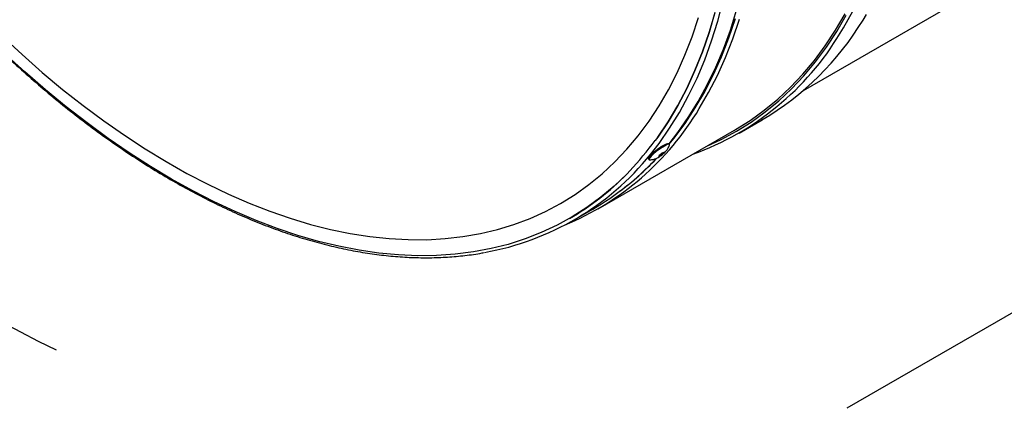
# Model space of a CAD drawing. Extents: x 5 to 292, y 5 to 205.
# Drawn here: x 215 to 249, y 47 to 60 of the extents above; entities that cross this region are included whole.
import ezdxf

# ---------------------------------------------------------------- set-up
doc = ezdxf.new("R2010")
doc.units = 0
doc.layers.get('0').update_dxf_attribs({"linetype": 'CONTINUOUS'})
doc.styles.add('SLDTEXTSTYLE0', font='TXT', dxfattribs={"width": 0.605})

# ---------------------------------------------------------------- blocks, each defined once
blk = doc.blocks.new('SW_NOTE_0')
at = {"color": 0, "linetype": 'CONTINUOUS', "insert": (37.38, -7.01), "char_height": 17.5, "attachment_point": 2, "rotation": 313, "style": 'SLDTEXTSTYLE0'}
blk.add_mtext('Motor', dxfattribs=at)
blk = doc.blocks.new('MOTOR_UNTEN')
at = {"linetype": 'CONTINUOUS'}
blk.add_hatch(color=7, dxfattribs=at).paths.add_polyline_path([(16.04, -191.78), (19.69, -190.27), (9.59, -175.76), (12.36, -193.22)], flags=0)
at = {"color": 7, "linetype": 'CONTINUOUS'}
for p, q in [((19.69, -190.27), (9.59, -175.76)), ((12.36, -193.22), (9.59, -175.76)), ((16.04, -191.78), (19.69, -190.27)), ((16.04, -191.78), (12.36, -193.22))]:
    blk.add_line(p, q, dxfattribs=at)
blk.add_arc((161.09, -124.15), 160.05, 204.9978, 244.6996, dxfattribs=at)
blk.add_blockref('SW_NOTE_0', (-4.32, -232.79), dxfattribs=at)
blk = doc.blocks.new('LUFT_-_AIR_OBEN_RECHTS')
at = {"color": 7, "linetype": 'CONTINUOUS'}
blk.add_line((32.043, 18.5), (0, 0), dxfattribs=at)

msp = doc.modelspace()

# ---------------------------------------------------------------- linework, layer by layer
at = {"color": 7, "linetype": 'CONTINUOUS'}
for p, q in [((242.095, 57.921), (262.752, 69.846)), ((239.848, 56.431), (240.649, 56.894)), ((234.933, 53.786), (239.694, 56.535)), ((237.015, 56.284), (236.921, 56.172)), ((237.015, 56.284), (237.015, 56.284)), ((237.418, 56.033), (237.398, 56.06)), ((236.687, 55.525), (236.707, 55.499)), ((235.942, 55.004), (236.036, 55.116)), ((236.036, 55.116), (235.942, 55.004)), ((235.942, 55.004), (235.942, 55.004)), ((234.089, 53.396), (234.742, 53.772)), ((233.934, 53.447), (233.934, 53.448))]:
    msp.add_line(p, q, dxfattribs=at)
at = {"color": 7, "linetype": 'CONTINUOUS', "flags": 128}
for points in [[(237.406, 56.058), (237.709, 56.447), (238.077, 56.974), (238.42, 57.529), (238.739, 58.114), (239.033, 58.726), (239.301, 59.364), (239.544, 60.029), (239.76, 60.719), (239.95, 61.433), (240.112, 62.17), (240.248, 62.929), (240.357, 63.709), (240.438, 64.508), (240.492, 65.327), (240.518, 66.163), (240.517, 67.016), (240.488, 67.884), (240.431, 68.766), (240.347, 69.661), (240.236, 70.568), (240.138, 71.234)], [(237.015, 56.284), (237.376, 56.823), (237.712, 57.391), (238.023, 57.987), (238.309, 58.612), (238.569, 59.263), (238.802, 59.94), (239.009, 60.642)], [(239.008, 60.642), (238.802, 59.94), (238.568, 59.263), (238.309, 58.612), (238.023, 57.987), (237.712, 57.391), (237.376, 56.823), (237.015, 56.284)], [(239.694, 56.535), (239.72, 56.55), (240.233, 56.871), (240.725, 57.225), (241.196, 57.612), (241.645, 58.032), (242.072, 58.483), (242.477, 58.965), (242.857, 59.478), (243.214, 60.021), (243.546, 60.593)], [(214.133, 59.813), (214.829, 59.168), (215.532, 58.549), (216.242, 57.957), (216.957, 57.394), (217.677, 56.859), (218.4, 56.354), (219.125, 55.879), (219.852, 55.435), (220.579, 55.023), (221.305, 54.643), (222.03, 54.295), (222.751, 53.981), (223.469, 53.701), (224.182, 53.454), (224.889, 53.242), (225.589, 53.065), (226.281, 52.923), (226.964, 52.816), (227.637, 52.745), (228.299, 52.709), (228.95, 52.708), (229.588, 52.743), (230.212, 52.814), (230.821, 52.92), (231.415, 53.061), (231.993, 53.237), (232.554, 53.447), (233.097, 53.693), (233.621, 53.972), (234.125, 54.285), (234.61, 54.632), (235.073, 55.011), (235.515, 55.422), (235.935, 55.865), (236.333, 56.339), (236.706, 56.843), (237.056, 57.377), (237.382, 57.94), (237.683, 58.531), (237.958, 59.149), (238.208, 59.793), (238.432, 60.462)], [(235.942, 55.004), (235.495, 54.579), (235.027, 54.187), (234.538, 53.827), (234.027, 53.502), (233.497, 53.211), (232.948, 52.954), (232.38, 52.732), (231.795, 52.545), (231.193, 52.394), (230.576, 52.279), (229.943, 52.199), (229.296, 52.155), (228.637, 52.148), (227.965, 52.176), (227.281, 52.241), (226.588, 52.341), (225.885, 52.477), (225.173, 52.649), (224.455, 52.856), (223.73, 53.098), (223, 53.375), (222.266, 53.687), (221.528, 54.032), (220.789, 54.41), (220.048, 54.821), (219.308, 55.265), (218.568, 55.74), (217.831, 56.246), (217.097, 56.783), (216.367, 57.348), (215.642, 57.943), (214.923, 58.565), (214.212, 59.214)], [(237.418, 56.011), (237.42, 56.029), (237.397, 56.04), (237.344, 56.026), (237.266, 55.989), (237.17, 55.932), (237.065, 55.861)], [(237.045, 55.887), (236.94, 55.807), (236.843, 55.726), (236.764, 55.651), (236.71, 55.588), (236.686, 55.544), (236.687, 55.525)], [(237.065, 55.861), (236.959, 55.781), (236.863, 55.7), (236.784, 55.625), (236.73, 55.562), (236.705, 55.517), (236.713, 55.495), (236.727, 55.493)], [(237.129, 55.702), (237.094, 55.676), (237.065, 55.65), (237.046, 55.628), (237.039, 55.614), (237.045, 55.61), (237.064, 55.617), (237.093, 55.632), (237.127, 55.655), (237.162, 55.681), (237.191, 55.707), (237.211, 55.729), (237.218, 55.743), (237.211, 55.747), (237.192, 55.741), (237.163, 55.725), (237.129, 55.702)]]:
    msp.add_lwpolyline(points, dxfattribs=at)
at = {"color": 8, "linetype": 'CONTINUOUS', "flags": 128}
for points in [[(236.756, 55.684), (237.057, 56.071), (237.425, 56.597), (237.768, 57.153), (238.087, 57.737), (238.381, 58.349), (238.649, 58.988), (238.892, 59.653), (239.108, 60.342), (239.297, 61.056)], [(238.727, 55.977), (239.22, 56.205), (239.754, 56.493), (240.267, 56.814), (240.761, 57.169), (241.233, 57.557), (241.683, 57.978), (242.111, 58.43), (242.517, 58.913), (242.898, 59.428), (243.256, 59.972), (243.589, 60.545)], [(243.375, 59.915), (243.491, 60.105), (243.816, 60.685)], [(244.176, 60.377), (244.292, 60.568)], [(237.412, 56.041), (237.585, 56.254), (237.964, 56.765), (238.32, 57.306), (238.651, 57.875), (238.957, 58.473), (239.238, 59.098), (239.493, 59.75), (239.722, 60.427)], [(238.461, 57.286), (238.785, 57.844), (239.093, 58.444), (239.375, 59.071), (239.631, 59.725), (239.861, 60.405)]]:
    msp.add_lwpolyline(points, dxfattribs=at)
at = {"color": 7, "linetype": 'CONTINUOUS'}
for centre, radius, start, end in [((235.502, 65.632), 10.141, 300.4974, 328.7898), ((234.918, 64.971), 9.853, 289.6741, 329.127), ((229.974, 62.336), 9.876, 292.5391, 329.2473), ((228.472, 62.353), 10.468, 316.267, 323.8127), ((237.484, 55.436), 0.629, 97.8785, 134.2107), ((229.311, 61.676), 9.557, 279.98, 321.1687), ((229.937, 62.054), 9.575, 300.1187, 316.946), ((229.196, 61.633), 9.458, 300.066, 315.5018)]:
    msp.add_arc(centre, radius, start, end, dxfattribs=at)
at = {"color": 8, "linetype": 'CONTINUOUS'}
msp.add_arc((229.929, 62.195), 9.687, 306.4312, 316.5259, dxfattribs=at)
at = {"color": 7, "linetype": 'CONTINUOUS'}
for points, knots in [([(209.309, 64.679), (209.412, 64.543), (209.712, 64.147), (210.217, 63.505), (210.829, 62.76), (211.453, 62.033), (212.088, 61.326), (212.733, 60.64), (213.388, 59.974), (214.051, 59.331), (214.721, 58.71), (215.399, 58.114), (216.082, 57.541), (216.771, 56.994), (217.464, 56.473), (218.16, 55.978), (218.859, 55.51), (219.56, 55.07), (220.261, 54.659), (220.962, 54.276), (221.663, 53.923), (222.361, 53.599), (223.057, 53.305), (223.749, 53.042), (224.437, 52.81), (225.12, 52.61), (225.796, 52.44), (226.466, 52.303), (227.127, 52.197), (227.78, 52.124), (228.423, 52.082), (229.055, 52.073), (229.677, 52.095), (230.285, 52.153), (230.705, 52.207), (230.919, 52.251), (230.939, 52.255)], [0, 0, 0, 0, 0.016134, 0.046781, 0.077429, 0.108078, 0.138728, 0.169379, 0.200032, 0.230685, 0.26134, 0.291996, 0.322653, 0.353313, 0.383973, 0.414635, 0.445299, 0.475963, 0.506629, 0.537296, 0.567964, 0.598632, 0.6293, 0.659967, 0.690632, 0.721295, 0.751953, 0.782607, 0.813254, 0.843894, 0.874524, 0.905143, 0.935749, 0.966342, 0.99692, 1, 1, 1, 1]), ([(236.727, 55.493), (236.778, 55.498), (236.865, 55.506), (236.978, 55.553), (237.068, 55.603), (237.163, 55.67), (237.25, 55.746), (237.312, 55.813), (237.375, 55.9), (237.402, 55.97), (237.418, 56.012)], [0, 0, 0, 0, 0.171607, 0.286845, 0.391154, 0.521379, 0.659084, 0.757857, 0.850148, 1, 1, 1, 1]), ([(236.921, 56.172), (236.945, 56.201), (236.976, 56.238), (237.008, 56.276), (237.015, 56.284)], [0, 0, 0, 0, 0.771866, 1, 1, 1, 1])]:
    msp.add_open_spline(points, degree=3, knots=knots, dxfattribs=at)

# ---------------------------------------------------------------- block references
msp.add_blockref('LUFT_-_AIR_OBEN_RECHTS', (243.608, 46.819), dxfattribs=at)
at = {"color": 7, "linetype": 'CONTINUOUS', "xscale": 0.2, "yscale": 0.2, "zscale": 0.2}
msp.add_blockref('MOTOR_UNTEN', (197.485, 102.631), dxfattribs=at)

doc.saveas('drawing.dxf')
